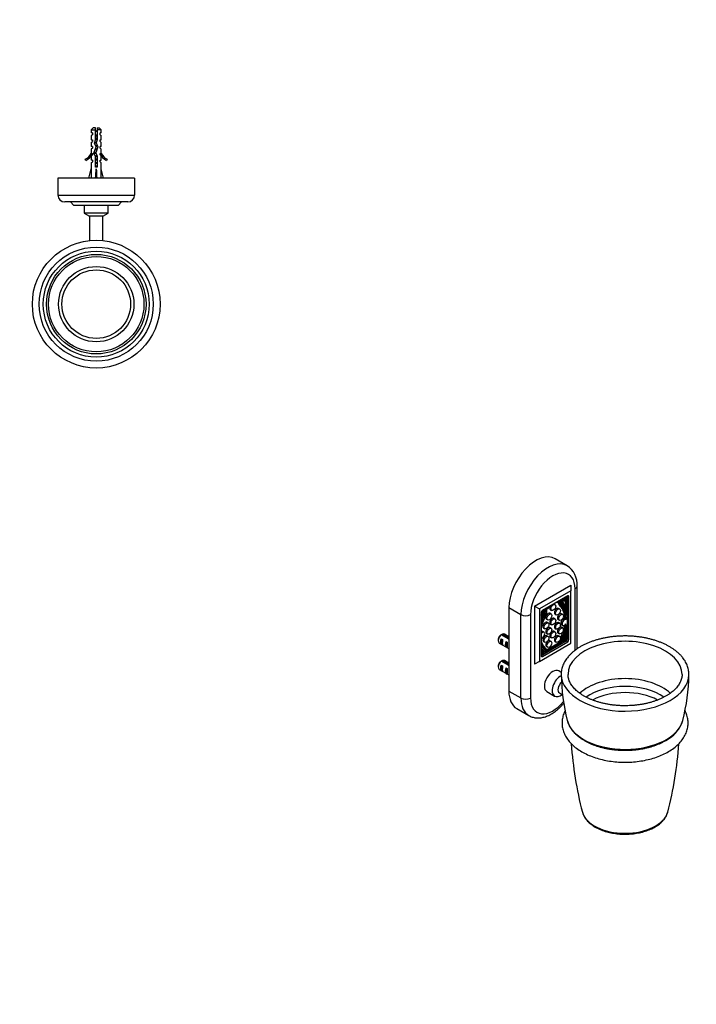
# Model space of a CAD drawing. Units: millimetres. Extents: x 0 to 744, y 0 to 1164.
# Drawn here: x 347 to 744, y 0 to 578 of the extents above; entities that cross this region are included whole.
import ezdxf
from ezdxf import colors
from ezdxf.entities.mleader import LeaderData, LeaderLine
from ezdxf.math import Vec2, Vec3

# ---------------------------------------------------------------- set-up
doc = ezdxf.new("R2010")
doc.units = ezdxf.units.MM
for name, color, linetype in [('DV2_Défaut', 7, 'Continuous'), ('DV6_Défaut', 7, 'Continuous'), ('Défaut', 7, 'Continuous')]:
    doc.layers.add(name, color=color, linetype=linetype)

# ---------------------------------------------------------------- blocks, each defined once
blk = doc.blocks.new('_DOT')
at = {"color": 0}
blk.add_line((0, 0), (-1, 0), dxfattribs=at)
at = {"color": 0, "const_width": 0.333}
blk.add_lwpolyline([(-0.1665, 0, 1), (0.1665, 0, 1)], format="xyb", close=True, dxfattribs=at)
blk = doc.blocks.new('SE1')
at = {"layer": 'DV2_Défaut', "color": 7, "linetype": 'Continuous'}
for p, q in [((390.02, 514.57), (388.82, 513.37)), ((391.32, 514.57), (390.02, 514.57)), ((391.32, 513.37), (391.32, 514.57)), ((392.32, 514.57), (393.62, 514.57)), ((392.32, 514.57), (392.32, 513.37)), ((394.82, 513.37), (393.62, 514.57)), ((388.82, 513.37), (391.32, 513.37)), ((388.82, 513.37), (388.82, 511.57)), ((389.57, 511.57), (388.82, 511.57)), ((389.57, 510.57), (388.82, 510)), ((388.82, 510), (388.82, 507.57)), ((389.57, 511.57), (389.57, 510.57)), ((391.32, 507.6), (391.32, 513.37)), ((392.32, 513.37), (392.32, 507.46)), ((394.82, 513.37), (392.32, 513.37)), ((394.07, 510.57), (394.07, 511.57)), ((394.82, 511.57), (394.07, 511.57)), ((394.07, 510.57), (394.82, 510)), ((394.82, 511.57), (394.82, 513.37)), ((394.82, 507.57), (394.82, 510)), ((388.82, 507.57), (389.57, 507.57)), ((388.82, 506), (389.57, 506.57)), ((388.82, 506), (388.82, 503.57)), ((389.57, 503.57), (388.82, 503.57)), ((389.57, 507.57), (389.57, 506.57)), ((389.57, 503.57), (389.57, 502.57)), ((390.43, 499.79), (391.74, 503.42)), ((390.76, 505.63), (391.32, 507.6)), ((391.74, 503.42), (390.76, 505.63)), ((391.32, 508.69), (392.32, 508.69)), ((392.82, 503.46), (391.51, 499.83)), ((392.32, 507.46), (391.82, 505.71)), ((391.82, 505.71), (392.82, 503.46)), ((394.07, 506.57), (394.07, 507.57)), ((394.07, 507.57), (394.82, 507.57)), ((394.07, 506.57), (394.82, 506)), ((394.07, 502.57), (394.07, 503.57)), ((394.82, 503.57), (394.07, 503.57)), ((394.82, 503.57), (394.82, 506)), ((389.57, 502.57), (388.82, 502)), ((388.82, 502), (388.82, 499.57)), ((388.82, 499.57), (388.91, 499.79)), ((389.57, 498.71), (388.82, 497.98)), ((388.82, 497.98), (388.82, 495.57)), ((388.91, 499.57), (388.91, 499.79)), ((388.91, 499.57), (389.57, 499.57)), ((389.57, 499.57), (389.57, 498.71)), ((391.32, 497.8), (390.43, 499.79)), ((391.32, 491.56), (391.32, 497.8)), ((391.51, 499.83), (392.32, 498.01)), ((392.32, 498.01), (392.32, 491.56)), ((394.07, 502.57), (394.82, 502)), ((394.07, 498.71), (394.07, 499.57)), ((394.07, 499.57), (394.72, 499.57)), ((394.07, 498.71), (394.82, 497.98)), ((394.72, 499.79), (394.82, 499.57)), ((394.72, 499.79), (394.72, 499.57)), ((394.82, 499.57), (394.82, 502)), ((394.82, 495.57), (394.82, 497.98)), ((385.75, 495.51), (385.4, 496.11)), ((389.57, 495.57), (388.82, 495.57)), ((388.82, 493.98), (389.57, 494.71)), ((388.82, 493.98), (388.82, 490.56)), ((389.57, 495.57), (389.57, 494.71)), ((392.32, 491.56), (391.32, 491.56)), ((394.07, 494.71), (394.07, 495.57)), ((394.07, 495.57), (394.82, 495.57)), ((394.07, 494.71), (394.82, 493.98)), ((394.82, 490.56), (394.82, 493.98)), ((398.24, 496.11), (397.89, 495.51)), ((387.56, 485.07), (388.82, 490.56)), ((391.82, 485.07), (391.82, 490.56)), ((396.07, 485.07), (394.82, 490.56)), ((414.32, 485.07), (369.32, 485.07)), ((369.32, 485.07), (369.32, 475.07)), ((414.32, 485.07), (414.32, 475.07)), ((369.32, 475.07), (414.32, 475.07)), ((410.32, 471.07), (373.32, 471.07)), ((376.72, 471.07), (378.72, 469.07)), ((404.72, 469.07), (378.72, 469.07)), ((384.82, 469.07), (384.82, 464.57)), ((398.82, 464.57), (398.82, 469.07)), ((406.72, 471.07), (404.72, 469.07)), ((398.82, 464.57), (384.82, 464.57)), ((384.82, 464.57), (387.85, 462.82)), ((395.79, 462.82), (387.85, 462.82)), ((387.85, 462.82), (387.85, 448.34)), ((395.79, 462.82), (398.82, 464.57)), ((395.79, 448.34), (395.79, 462.82))]:
    blk.add_line(p, q, dxfattribs=at)
for radius in [37.49, 33.49, 31.09, 29.23, 28.02, 22.1, 20.14]:
    blk.add_circle((391.82, 411.07), radius, dxfattribs=at)
for centre, radius, start, end in [((397.45, 508.69), 7.13, 142.14414, 149.28344), ((386.19, 508.69), 7.13, 30.71656, 37.85586), ((382.77, 502.14), 6.57, 293.54092, 336.9737), ((382.77, 502.14), 7.27, 294.15474, 339.28766), ((400.86, 502.14), 7.27, 200.71234, 245.84526), ((400.86, 502.14), 6.57, 203.0263, 246.45908), ((373.32, 475.07), 4, 180, 270), ((410.32, 475.07), 4, 270, 0)]:
    blk.add_arc(centre, radius, start, end, dxfattribs=at)
for major_axis, ratio, start_param, end_param in [((-0.76, -51.94), 0.055876, -1.314474, -1.20343), ((-2.9, -51.94), 0.014553, 1.205061, 1.316105), ((2.9, -51.94), 0.014553, -1.316105, -1.205061), ((0.76, -51.94), 0.055876, 1.20343, 1.314474)]:
    blk.add_ellipse((391.82, 503.68), major_axis=major_axis, ratio=ratio, start_param=start_param, end_param=end_param, dxfattribs=at)
for points, weights, knots in [([(391.32, 510.25), (391.56, 510.31), (391.82, 510.37), (392.08, 510.42), (392.32, 510.49)], [0.938048402044, 0.951379191683, 1, 0.951379191797, 0.938048402106], [0, 0, 0, 0.5, 0.5, 1, 1, 1]), ([(391.32, 509.89), (391.56, 509.93), (391.82, 509.97), (392.07, 510), (392.32, 510.05)], [0.950325120042, 0.967067248073, 1, 0.967067248073, 0.950325120042], [0, 0, 0, 0.5, 0.5, 1, 1, 1]), ([(390.8, 505.8), (391.27, 505.89), (391.82, 505.97), (391.86, 505.97), (391.9, 505.98)], [0.933030549717, 0.931919277206, 1, 0.9947789544, 0.989964841426], [0, 0, 0, 0.9287733, 0.9287733, 1, 1, 1]), ([(390.87, 506.06), (391.29, 506.18), (391.82, 506.28), (391.91, 506.3), (391.99, 506.32)], [0.938958949643, 0.913054669156, 1, 0.984481086501, 0.972557431849], [0, 0, 0, 0.8485431, 0.8485431, 1, 1, 1]), ([(392.32, 507.76), (392.08, 507.7), (391.82, 507.65), (391.55, 507.6), (391.3, 507.54)], [0.940691502455, 0.955692695331, 1, 0.95427075732, 0.939758830387], [0, 0, 0, 0.4921036, 0.4921036, 1, 1, 1]), ([(391.31, 508.17), (391.56, 508.23), (391.82, 508.28), (392.08, 508.33), (392.32, 508.39)], [0.940691502455, 0.955692695331, 1, 0.955692695331, 0.940691502455], [0, 0, 0, 0.5, 0.5, 1, 1, 1]), ([(391.32, 507.89), (391.56, 507.93), (391.82, 507.97), (392.07, 508), (392.32, 508.05)], [0.950325120042, 0.967067248073, 1, 0.967067248073, 0.950325120042], [0, 0, 0, 0.5, 0.5, 1, 1, 1]), ([(391.4, 504.19), (391.6, 504.24), (391.82, 504.28), (392.12, 504.34), (392.4, 504.41)], [0.946389671633, 0.962947415183, 1, 0.948505302156, 0.936595779128], [0, 0, 0, 0.41845, 0.41845, 1, 1, 1]), ([(391.52, 503.92), (391.67, 503.95), (391.82, 503.97), (392.2, 504.02), (392.55, 504.08)], [0.966028579615, 0.980040825853, 1, 0.951895280127, 0.938335379039], [0, 0, 0, 0.293242, 0.293242, 1, 1, 1]), ([(392.65, 503.84), (392.27, 503.74), (391.82, 503.65), (391.73, 503.64), (391.65, 503.62)], [0.934058021686, 0.924644718346, 1, 0.985238574155, 0.973729999211], [0, 0, 0, 0.836197, 0.836197, 1, 1, 1]), ([(390.48, 499.93), (390.5, 499.94), (390.52, 499.95), (390.9, 500.09), (391.66, 500.25)], [0.984852964373, 0.991941804353, 1, 0.879942456449, 0.975057254083], [0, 0, 0, 0.062898, 0.062898, 1, 1, 1]), ([(392.2, 501.73), (392.01, 501.69), (391.82, 501.65), (391.4, 501.57), (391.04, 501.48)], [0.950068688012, 0.966814098708, 1, 0.930342224847, 0.933119161592], [0, 0, 0, 0.322683, 0.322683, 1, 1, 1]), ([(391.16, 498.14), (391.47, 498.21), (391.82, 498.28), (391.99, 498.32), (392.17, 498.35)], [0.934189081276, 0.941889777787, 1, 0.969410370228, 0.952789440135], [0, 0, 0, 0.655133, 0.655133, 1, 1, 1]), ([(391.18, 501.87), (391.49, 501.92), (391.82, 501.97), (392.07, 502), (392.31, 502.04)], [0.942143902369, 0.95774475495, 1, 0.967702908211, 0.950977457128], [0, 0, 0, 0.566786, 0.566786, 1, 1, 1]), ([(391.28, 497.88), (391.54, 497.93), (391.82, 497.97), (392.06, 498), (392.3, 498.04)], [0.947814998465, 0.964501840546, 1, 0.967995255957, 0.95128152484], [0, 0, 0, 0.525876, 0.525876, 1, 1, 1]), ([(391.29, 502.17), (391.54, 502.23), (391.82, 502.28), (392.15, 502.34), (392.45, 502.42)], [0.939037675924, 0.953102418953, 1, 0.944308194813, 0.934917363879], [0, 0, 0, 0.457139, 0.457139, 1, 1, 1]), ([(392.32, 497.76), (392.08, 497.7), (391.82, 497.65), (391.56, 497.6), (391.31, 497.55)], [0.940691502455, 0.955692695331, 1, 0.955692695331, 0.940691502455], [0, 0, 0, 0.5, 0.5, 1, 1, 1]), ([(391.31, 496.17), (391.56, 496.23), (391.82, 496.28), (392.08, 496.33), (392.32, 496.39)], [0.940691502455, 0.955692695331, 1, 0.955692695331, 0.940691502455], [0, 0, 0, 0.5, 0.5, 1, 1, 1]), ([(392.32, 495.76), (392.08, 495.7), (391.82, 495.65), (391.56, 495.6), (391.31, 495.55)], [0.940691502455, 0.955692695331, 1, 0.955692695331, 0.940691502455], [0, 0, 0, 0.5, 0.5, 1, 1, 1]), ([(391.31, 494.17), (391.56, 494.23), (391.82, 494.28), (392.08, 494.33), (392.32, 494.39)], [0.940691502455, 0.955692695331, 1, 0.955692695331, 0.940691502455], [0, 0, 0, 0.5, 0.5, 1, 1, 1]), ([(392.32, 493.76), (392.08, 493.7), (391.82, 493.65), (391.56, 493.6), (391.31, 493.55)], [0.940691502455, 0.955692695331, 1, 0.955692695331, 0.940691502455], [0, 0, 0, 0.5, 0.5, 1, 1, 1]), ([(391.31, 492.17), (391.56, 492.23), (391.82, 492.28), (392.08, 492.33), (392.32, 492.39)], [0.940691502455, 0.955692695331, 1, 0.955692695331, 0.940691502455], [0, 0, 0, 0.5, 0.5, 1, 1, 1]), ([(391.32, 495.89), (391.56, 495.93), (391.82, 495.97), (392.07, 496), (392.32, 496.05)], [0.950325120042, 0.967067248073, 1, 0.967067248073, 0.950325120042], [0, 0, 0, 0.5, 0.5, 1, 1, 1]), ([(391.32, 493.89), (391.56, 493.93), (391.82, 493.97), (392.07, 494), (392.32, 494.05)], [0.950325120042, 0.967067248073, 1, 0.967067248073, 0.950325120042], [0, 0, 0, 0.5, 0.5, 1, 1, 1]), ([(391.32, 491.89), (391.56, 491.93), (391.82, 491.97), (392.07, 492), (392.32, 492.05)], [0.950325120042, 0.967067248073, 1, 0.967067248073, 0.950325120042], [0, 0, 0, 0.5, 0.5, 1, 1, 1]), ([(392.32, 491.76), (392.08, 491.7), (391.82, 491.65), (391.59, 491.61), (391.36, 491.56)], [0.940691502455, 0.955692695331, 1, 0.960040670087, 0.943917919529], [0, 0, 0, 0.525799, 0.525799, 1, 1, 1])]:
    blk.add_rational_spline(points, weights, degree=2, knots=knots, dxfattribs=at)
blk.add_open_spline([(392.32, 509.72), (392.31, 509.72), (392.29, 509.71), (392.27, 509.71), (392.12, 509.68), (391.96, 509.64), (391.8, 509.61), (391.64, 509.58), (391.47, 509.55), (391.32, 509.52), (391.32, 509.52), (391.32, 509.52), (391.32, 509.51)], degree=3, knots=[0, 0, 0, 0, 0.050657, 0.050657, 0.050657, 0.524614, 0.524614, 0.524614, 0.995642, 0.995642, 0.995642, 1, 1, 1, 1], dxfattribs=at)
for points, weights in [([(391.82, 505.65), (391.26, 505.55), (390.84, 505.43)], [1, 0.909732093767, 0.941103589717]), ([(390.45, 499.73), (390.92, 499.83), (391.54, 499.93)], [0.945155117436, 0.912228411008, 0.96858937492]), ([(391.6, 499.61), (390.99, 499.48), (390.61, 499.36)], [0.967585935402, 0.895894168373, 0.972863921775])]:
    blk.add_rational_spline(points, weights, degree=2, dxfattribs=at)
blk = doc.blocks.new('SE5')
at = {"layer": 'DV6_Défaut', "color": 7, "linetype": 'Continuous'}
for p, q in [((668.29, 257.5), (661.22, 261.58)), ((649.19, 233.77), (670.4, 246.02)), ((670.4, 246.02), (670.4, 242.75)), ((672.95, 207.83), (672.95, 243.94)), ((674.12, 208.67), (674.12, 245.57)), ((670.4, 242.75), (652.02, 232.14)), ((668.63, 239.81), (653.78, 231.24)), ((666.18, 237.11), (666.89, 236.7)), ((667.26, 237.54), (667.26, 239.02)), ((667.96, 237.14), (667.26, 237.54)), ((667.96, 237.14), (667.96, 239.42)), ((668.49, 214.58), (668.49, 239.73)), ((668.63, 239.81), (669.34, 239.4)), ((669.34, 214.09), (669.34, 239.4)), ((670.4, 211.97), (670.4, 242.75)), ((634.06, 232.91), (634.06, 183.92)), ((634.06, 232.91), (641.13, 228.83)), ((649.19, 233.77), (649.19, 199.72)), ((649.19, 233.77), (652.02, 232.14)), ((652.02, 232.14), (652.02, 201.36)), ((656.24, 232.42), (656.39, 232.33)), ((658.48, 231.64), (659.18, 231.23)), ((661.18, 234.69), (660.48, 235.1)), ((662.21, 236.11), (662.57, 235.9)), ((663.92, 232.06), (663.21, 232.47)), ((664.77, 233.36), (664.06, 233.77)), ((665.92, 234.96), (665.21, 235.37)), ((667.36, 232.6), (666.65, 233.01)), ((666.69, 232.96), (667.4, 232.55)), ((667.26, 233.74), (667.26, 236.58)), ((667.26, 230.79), (667.26, 232.64)), ((667.72, 232.76), (667.72, 232.76)), ((667.96, 228.3), (667.96, 236.67)), ((641.13, 179.84), (641.13, 228.83)), ((646.78, 228.83), (646.78, 179.84)), ((653.08, 230.01), (653.08, 204.7)), ((654.45, 229.1), (653.75, 229.5)), ((655.28, 228.15), (654.57, 228.56)), ((656.17, 226.09), (656.87, 225.68)), ((658.87, 229.15), (658.17, 229.56)), ((661.18, 226.27), (660.48, 226.68)), ((661.21, 229.01), (661.92, 228.6)), ((663.03, 225.85), (663.74, 225.44)), ((665.74, 228.9), (665.03, 229.31)), ((667.7, 225.88), (667, 226.28)), ((654.46, 220.9), (655.17, 220.49)), ((657.17, 223.95), (656.46, 224.36)), ((658.87, 220.8), (658.17, 221.2)), ((658.48, 223.22), (659.18, 222.81)), ((661.21, 220.65), (661.92, 220.25)), ((663.92, 223.71), (663.21, 224.12)), ((664.98, 222.83), (665.69, 222.42)), ((665.74, 220.97), (665.03, 221.38)), ((667.96, 218.75), (667.96, 222.75)), ((627.83, 214.46), (627.83, 213.48)), ((633.68, 214.56), (629.6, 216.92)), ((629.64, 214.67), (630.34, 214.26)), ((629.64, 214.67), (629.64, 211.43)), ((630.31, 217.32), (634.06, 215.16)), ((634.06, 215.8), (631.46, 217.3)), ((654.74, 218.41), (654.03, 218.82)), ((656.17, 217.74), (656.87, 217.33)), ((657.17, 216.02), (656.46, 216.43)), ((658.48, 215.57), (659.18, 215.16)), ((661.18, 218.62), (660.48, 219.03)), ((663.03, 217.92), (663.74, 217.51)), ((663.92, 215.99), (663.21, 216.4)), ((665.67, 212.75), (667.96, 214.07)), ((666.28, 213.92), (667.26, 214.48)), ((667.55, 218.51), (667.06, 218.79)), ((667.9, 218.79), (667.19, 219.2)), ((667.26, 219.16), (667.26, 219.43)), ((667.26, 214.48), (667.26, 216.16)), ((667.26, 214.48), (667.96, 214.07)), ((667.91, 218.79), (667.96, 218.75)), ((667.96, 214.07), (667.96, 218.25)), ((668.49, 214.58), (669.34, 214.09)), ((628.46, 212.11), (634.06, 208.87)), ((629.64, 211.43), (630.34, 211.02)), ((632.47, 213.04), (633.17, 212.63)), ((632.47, 213.04), (632.47, 209.8)), ((632.47, 209.8), (633.17, 209.39)), ((652.02, 201.36), (670.4, 211.97)), ((653.08, 204.87), (667.79, 213.36)), ((653.78, 204.3), (668.63, 212.87)), ((654.46, 212.97), (655.17, 212.56)), ((654.91, 206.54), (665.46, 212.63)), ((656.17, 210.02), (656.87, 209.61)), ((656.53, 208.29), (663.56, 212.35)), ((658.87, 213.08), (658.17, 213.48)), ((661.21, 212.93), (661.92, 212.52)), ((663.14, 212.6), (663.22, 212.55)), ((663.85, 212.19), (663.14, 212.6)), ((663.93, 212.14), (663.22, 212.55)), ((663.85, 212.53), (663.26, 212.87)), ((663.85, 212.19), (663.93, 212.14)), ((664.58, 212.94), (664.74, 213.03)), ((665.31, 212.71), (664.66, 213.09)), ((664.7, 213.05), (664.66, 213.08)), ((665.41, 212.65), (664.7, 213.05)), ((664.71, 213.05), (665.41, 212.64)), ((665.31, 213.04), (664.8, 213.34)), ((665.41, 212.65), (665.31, 212.71)), ((667.79, 213.36), (668.63, 212.87)), ((653.08, 206.3), (653.98, 206.82)), ((653.08, 205.48), (654.7, 206.42)), ((653.08, 204.7), (653.78, 204.3)), ((654.65, 206.43), (653.94, 206.84)), ((653.95, 206.84), (654.65, 206.43)), ((654.81, 207.3), (655.77, 207.85)), ((655.06, 206.79), (654.96, 206.62)), ((656.14, 207.64), (655.43, 208.05)), ((656.44, 207.82), (656.52, 207.96)), ((627.83, 198.95), (627.83, 197.97)), ((628.46, 196.59), (634.06, 193.36)), ((633.68, 199.05), (629.6, 201.4)), ((629.64, 199.16), (630.34, 198.75)), ((629.64, 199.16), (629.64, 195.92)), ((630.31, 201.81), (634.06, 199.65)), ((634.06, 200.29), (631.46, 201.79)), ((632.47, 197.53), (633.17, 197.12)), ((632.47, 197.53), (632.47, 194.29)), ((652.02, 201.36), (649.19, 199.72)), ((629.64, 195.92), (630.34, 195.51)), ((632.47, 194.29), (633.17, 193.88)), ((664.86, 194.88), (663.37, 195.74)), ((634.06, 183.92), (641.13, 179.84)), ((656.37, 183.62), (660.96, 180.96)), ((663.72, 182.87), (665.59, 181.79)), ((638.72, 173.62), (645.79, 169.54))]:
    blk.add_line(p, q, dxfattribs=at)
for centre, radius, start, end in [((661.09, 246.59), 13.07, 355.53254, 56.56381), ((651.48, 179.81), 43.07, 120.52011, 121.83937), ((652.18, 180.22), 43.07, 120.52004, 121.59444), ((651.48, 164.3), 43.07, 120.52011, 121.83937), ((652.18, 164.71), 43.07, 120.52004, 121.59444), ((780.89, 195.2), 116.08, 180.81616, 194.27786), ((623.9, 195.2), 115.88, 345.70259, 359.18216), ((717.3, 172.61), 19.83, 296.46758, 342.29548), ((882.09, 166.7), 211.8, 183.71346, 194.73092), ((522.61, 166.68), 211.68, 345.26382, 356.28659)]:
    blk.add_arc(centre, radius, start, end, dxfattribs=at)
for centre, major_axis, ratio, start_param, end_param in [((649.97, 242.1), (-11.25, -19.49), 0.57735, 3.141593, 5.497787), ((657.04, 238.02), (-11.25, -19.49), 0.57735, 3.141142, 5.497787), ((659.87, 236.38), (-9.25, -16.02), 0.57735, 2.356194, 5.497787), ((670.12, 245.57), (-4, 0), 0.57735, 2.356194, 3.141891), ((663.27, 237.11), (0.7, 1.21), 0.57735, 2.707315, 5.127332), ((667.62, 237.67), (-2.59, -4.49), 0.57735, 5.127332, 6.179698), ((667.62, 237.67), (-2.31, -4), 0.57735, 5.073242, 6.185119), ((667.81, 238.67), (-2.14, -3.71), 0.57735, 5.305144, 6.038413), ((668.52, 238.26), (-2.14, -3.71), 0.57735, 5.059101, 6.038413), ((668.48, 238.14), (-1.9, -3.3), 0.57735, 4.964215, 5.806409), ((667.61, 239.58), (1.43, 2.47), 0.57735, 2.890071, 3.141593), ((668.32, 239.17), (1.43, 2.47), 0.57735, 2.158233, 3.750849), ((668.32, 239.22), (1.18, 2.04), 0.57735, 2.140907, 3.713066), ((667.61, 239.63), (1.18, 2.04), 0.57735, 3.44653, 3.713066), ((668.63, 239), (-0.5, -0.866), 0.57735, 2.356194, 3.926991), ((652.05, 229.78), (-1.43, -2.47), 0.57735, 1.318463, 2.554156), ((653.78, 230.42), (0.5, 0.866), 0.57735, 0.785398, 2.356194), ((651.88, 228.56), (1.9, 3.3), 0.57735, 5.189165, 6.031359), ((651.85, 228.64), (2.14, 3.71), 0.57735, 4.957162, 5.936474), ((652.04, 229.5), (2.31, 4), 0.57735, 4.810455, 5.694516), ((652.75, 229.09), (2.31, 4), 0.57735, 4.810455, 5.922333), ((652.75, 229.09), (2.59, 4.49), 0.57735, 4.815877, 5.868242), ((657.09, 233.54), (0.7, 1.21), 0.57735, 2.726649, 5.146666), ((657.09, 233.54), (0.412, 0.714), 0.57735, 2.980586, 4.873396), ((659.48, 233.37), (-1, -1.73), 0.57735, 4.711515, 6.283185), ((662.21, 230.74), (-1, -1.73), 0.57735, 3.141593, 6.283185), ((663.27, 237.11), (0.412, 0.714), 0.57735, 2.980586, 4.873396), ((666.91, 238.08), (-2.59, -4.49), 0.57735, 5.50074, 6.179698), ((653.87, 218.32), (9.29, 16.09), 0.57735, 5.522977, 6.179698), ((654.57, 217.91), (9.29, 16.09), 0.57735, 5.522977, 6.179698), ((654.59, 217.8), (9.61, 16.64), 0.57735, 5.675745, 6.185119), ((642.93, 207.05), (18.38, 31.83), 0.57735, -0.364655, -0.244773), ((648.65, 212.76), (14.57, 25.24), 0.57735, 5.886589, 6.075253), ((643.64, 206.65), (18.38, 31.83), 0.57735, -0.364655, -0.244773), ((666.84, 233.22), (0.15, 0.26), 0.57735, 2.776938, 3.141593), ((667.55, 232.81), (0.15, 0.26), 0.57735, 2.776938, 4.830481), ((667.7, 232.76), (0.0186, 0.0322), 0.57735, 4.830481, 5.886589), ((643.96, 230.46), (4, 0), 0.57735, 3.926991, 5.497787), ((652.05, 229.83), (1.18, 2.04), 0.57735, 4.590217, 5.708366), ((671.01, 226.48), (-14.57, -25.24), 0.57735, -1.353097, -1.300786), ((671.72, 226.07), (-14.57, -25.24), 0.57735, -1.362864, -1.226204), ((676.73, 225.76), (-18.38, -31.83), 0.57735, -1.326024, -1.212496), ((665.78, 224.26), (-9.61, -16.64), 0.57735, 4.810455, 5.134597), ((665.8, 224.39), (-9.29, -16.09), 0.57735, 4.815877, 5.245368), ((665.07, 224.67), (-9.61, -16.64), 0.57735, -1.47273, -1.455235), ((657.17, 227.82), (-1, -1.73), 0.57735, 3.141593, 6.283185), ((659.48, 224.95), (-1, -1.73), 0.57735, 3.141593, 6.283185), ((664.03, 227.58), (-1, -1.73), 0.57735, 3.141593, 6.283185), ((665.98, 224.56), (1, 1.73), 0.57735, -0.016152, 3.141593), ((666.69, 224.15), (1, 1.73), 0.57735, -0.016152, 4.620849), ((655.46, 222.63), (-1, -1.73), 0.57735, 3.141593, 6.283185), ((657.17, 219.47), (-1, -1.73), 0.57735, 3.141593, 6.283185), ((662.21, 222.39), (-1, -1.73), 0.57735, 3.141593, 6.283185), ((664.03, 219.65), (-1, -1.73), 0.57735, 4.459982, 6.283185), ((664.03, 219.65), (-1, -1.73), 0.57735, 3.141593, 4.212124), ((654.57, 217.91), (9.29, 16.09), 0.57735, 4.711295, 5.364905), ((654.59, 217.8), (9.61, 16.64), 0.57735, 4.715784, 5.319829), ((653.87, 218.32), (9.29, 16.09), 0.57735, -1.145835, -0.998219), ((629.96, 214.71), (1.5, 2.6), 0.57735, 0.952846, 3.141593), ((629.11, 215.2), (0.9, 1.56), 0.57735, 1.066878, 2.356194), ((631.23, 213.97), (-1.5, -2.6), 0.57735, 4.775053, 6.220521), ((630.73, 214.26), (-0.34, -3.26), 0.115702, 4.723481, 6.168949), ((629.96, 214.71), (-1.5, -2.6), 0.57735, 3.141593, 3.759543), ((632.8, 213.06), (5.16, -5.93), 0.210245, 1.568538, 1.640686), ((653.03, 217.09), (-1, -1.73), 0.57735, 3.141593, 3.895181), ((653.74, 216.68), (-1, -1.73), 0.57735, 0.298151, 4.414238), ((655.46, 214.7), (-1, -1.73), 0.57735, 3.141593, 6.283185), ((659.48, 217.3), (-1, -1.73), 0.57735, 3.141593, 6.283185), ((662.21, 214.66), (-1, -1.73), 0.57735, 3.141593, 6.283185), ((653.87, 218.32), (9.29, 16.09), 0.57735, 4.848643, 5.05136), ((656.91, 217.1), (8.07, 13.97), 0.57735, 4.754988, 5.129769), ((656.87, 217), (8.45, 14.64), 0.57735, 4.760595, 5.115659), ((667.04, 218.94), (-0.15, -0.26), 0.57735, 3.141593, 3.168094), ((667.75, 218.53), (-0.15, -0.26), 0.57735, 3.091634, 5.129769), ((667.79, 214.17), (-0.5, -0.866), 0.57735, 0.785398, 2.356194), ((668.63, 213.68), (-0.5, -0.866), 0.57735, 0.785398, 2.356194), ((702.29, 193.78), (-33.49, 0), 0.57735, 3.135928, 6.283185), ((634.06, 212.34), (-1.5, -2.6), 0.57735, 4.775053, 6.220521), ((633.55, 212.63), (-0.34, -3.26), 0.115702, 4.723481, 6.168949), ((663.46, 220.88), (-8.07, -13.97), 0.57735, 5.922905, 6.240586), ((665.8, 224.39), (9.29, 16.09), 0.57735, 2.608613, 3.142686), ((665.78, 224.26), (-9.61, -16.64), 0.57735, 5.860977, 6.27979), ((665.07, 224.67), (-9.61, -16.64), 0.57735, 5.986949, 6.27979), ((657.17, 211.75), (-1, -1.73), 0.57735, 3.141593, 6.283185), ((656.37, 208.04), (-0.15, -0.26), 0.57735, 1.587785, 3.142686), ((663.29, 212.85), (0.15, 0.26), 0.57735, 2.373012, 3.124604), ((664, 212.45), (0.15, 0.26), 0.57735, 1.569703, 3.124604), ((664.08, 212.4), (0.15, 0.26), 0.57735, 3.124604, 4.715784), ((664.86, 213.31), (0.15, 0.26), 0.57735, 3.091634, 3.141593), ((665.47, 212.97), (-0.15, -0.26), 0.57735, 4.754988, 6.233227), ((665.56, 212.9), (0.15, 0.26), 0.57735, 3.091634, 3.407051), ((665.56, 212.9), (0.15, 0.26), 0.57735, 4.44693, 4.760595), ((663.5, 220.82), (-8.45, -14.64), 0.57735, 6.009947, 6.23498), ((662.79, 221.23), (-8.45, -14.64), 0.57735, 6.120077, 6.23498), ((653.78, 205.11), (0.5, 0.866), 0.57735, 2.356194, 3.926991), ((654.1, 207.1), (0.15, 0.26), 0.57735, 3.093387, 3.141593), ((654.8, 206.69), (0.15, 0.26), 0.57735, 3.093387, 3.407051), ((654.8, 206.69), (0.15, 0.26), 0.57735, 4.44693, 4.762347), ((654.9, 206.87), (0.15, 0.26), 0.57735, 4.762347, 6.240586), ((656.29, 207.9), (0.15, 0.26), 0.57735, 3.138197, 4.729378), ((629.96, 199.19), (1.5, 2.6), 0.57735, 0.952846, 3.141593), ((629.11, 199.68), (0.9, 1.56), 0.57735, 1.066878, 2.356194), ((631.23, 198.46), (-1.5, -2.6), 0.57735, 4.775053, 6.220521), ((630.73, 198.75), (-0.34, -3.26), 0.115702, 4.723481, 6.168949), ((629.96, 199.19), (-1.5, -2.6), 0.57735, 3.141593, 3.759543), ((634.06, 196.82), (-1.5, -2.6), 0.57735, 4.775053, 6.220521), ((633.55, 197.11), (-0.34, -3.26), 0.115702, 4.723481, 6.168949), ((632.8, 197.55), (5.16, -5.93), 0.210245, 1.574133, 1.640686), ((659.87, 189.68), (-3.5, -6.06), 0.57735, 3.141593, 6.283185), ((664.46, 187.03), (-3.5, -6.06), 0.57735, 3.853198, 6.283185), ((702.29, 193.74), (-37.49, 0), 0.57735, 0.010365, 3.132534), ((702.29, 193.78), (-33.49, 0), 0.57735, 0, 0.009075), ((702.29, 193.78), (-33.49, 0), 0.57735, 0.009075, 0.012567), ((702.29, 173.25), (-31.09, 0), 0.57735, 3.688116, 5.736051), ((702.29, 193.78), (-33.49, 0), 0.57735, -3.150648, -3.147257), ((702.29, 193.74), (-37.49, 0), 0.57735, 3.132534, 3.138222), ((665.7, 186.31), (-1.98, -3.44), 0.57735, 4.192586, 6.283185), ((702.29, 169.77), (-29.23, 0), 0.57735, 3.81692, 5.608214), ((649.97, 193.11), (11.25, 19.49), 0.57735, 2.356194, 3.141593), ((657.04, 189.03), (11.25, 19.49), 0.57735, 2.356194, 3.141142), ((643.96, 181.47), (4, 0), 0.57735, 3.926991, 5.497787), ((659.87, 187.39), (9.25, 16.02), 0.57735, 2.356194, 4.426997), ((664.46, 187.03), (-3.5, -6.06), 0.57735, 0, 0.968002), ((702.29, 166.82), (-28.02, 0), 0.57735, 3.96173, 5.462483), ((702.29, 169.45), (34.27, 0), 0.57735, 3.287312, 3.298536), ((702.29, 169.45), (34.27, 0), 0.57735, 3.298536, 6.137541), ((702.29, 115.04), (-25.34, 0), 0.57735, 0.150601, 2.985358), ((702.29, 115.04), (-25.34, 0), 0.57735, -3.297827, -3.292183)]:
    blk.add_ellipse(centre, major_axis=major_axis, ratio=ratio, start_param=start_param, end_param=end_param, dxfattribs=at)
for centre in [(660.18, 232.96), (662.92, 230.33), (657.87, 227.42), (660.18, 224.54), (664.74, 227.17), (656.17, 222.22), (657.87, 219.06), (662.92, 221.98), (664.74, 219.24), (656.17, 214.29), (660.18, 216.89), (662.92, 214.26), (657.87, 211.34)]:
    blk.add_ellipse(centre, major_axis=(1, 1.73), ratio=0.57735, dxfattribs=at)
for points in [[(633.97, 214.27), (634.02, 214.29), (634.06, 214.31)], [(633.97, 198.75), (634.02, 198.78), (634.06, 198.8)]]:
    blk.add_rational_spline(points, [0.96395317689, 0.956818433928, 0.951328932583], degree=2, dxfattribs=at)
for points, knots in [([(739.76, 193.68), (739.77, 193.97), (739.78, 194.62), (739.65, 195.79), (739.4, 197.1), (739.01, 198.41), (738.5, 199.7), (737.87, 200.96), (737.11, 202.21), (736.24, 203.42), (735.24, 204.61), (734.13, 205.75), (732.91, 206.85), (731.58, 207.91), (730.15, 208.91), (728.62, 209.86), (727, 210.76), (725.3, 211.59), (723.52, 212.36), (721.67, 213.07), (719.76, 213.71), (717.79, 214.28), (715.76, 214.78), (713.7, 215.21), (711.59, 215.57), (709.45, 215.86), (707.29, 216.07), (705.12, 216.2), (702.93, 216.26), (700.74, 216.24), (698.56, 216.15), (696.39, 215.99), (694.24, 215.75), (692.11, 215.43), (690.02, 215.04), (687.97, 214.58), (685.97, 214.05), (684.02, 213.45), (682.13, 212.78), (680.31, 212.05), (678.57, 211.26), (677.18, 210.54), (676.46, 210.13), (676.2, 209.98)], [0, 0, 0, 0, 0.014016, 0.037972, 0.06194, 0.085981, 0.110145, 0.134467, 0.158966, 0.183642, 0.208482, 0.23346, 0.258548, 0.283715, 0.308933, 0.334181, 0.35944, 0.384695, 0.409939, 0.435166, 0.460376, 0.485568, 0.510742, 0.535901, 0.561045, 0.586177, 0.6113, 0.636417, 0.66153, 0.686641, 0.711754, 0.73687, 0.761993, 0.787124, 0.812268, 0.837426, 0.862601, 0.887796, 0.913012, 0.938251, 0.963514, 0.9888, 1, 1, 1, 1]), ([(676.2, 209.98), (675.89, 209.8), (675.14, 209.36), (673.85, 208.52), (672.46, 207.49), (671.17, 206.41), (669.98, 205.28), (668.9, 204.1), (667.94, 202.89), (667.11, 201.64), (666.4, 200.36), (665.81, 199.06), (665.36, 197.75), (665.04, 196.42), (664.85, 195.09), (664.78, 194.09), (664.81, 193.6), (664.82, 193.51)], [0, 0, 0, 0, 0.039287, 0.113584, 0.187917, 0.262213, 0.336414, 0.410442, 0.484208, 0.557612, 0.630562, 0.702985, 0.774849, 0.846172, 0.917028, 0.987542, 1, 1, 1, 1]), ([(735.77, 193.67), (735.76, 193.39), (735.76, 192.81), (735.6, 191.79), (735.32, 190.68), (734.9, 189.58), (734.37, 188.5), (733.72, 187.44), (732.95, 186.4), (732.07, 185.38), (731.08, 184.4), (729.98, 183.45), (728.78, 182.53), (727.48, 181.65), (726.08, 180.82), (724.59, 180.03), (723.02, 179.29), (721.36, 178.61), (719.63, 177.98), (717.83, 177.41), (715.97, 176.9), (714.06, 176.46), (712.1, 176.09), (710.11, 175.78), (708.08, 175.55), (706.03, 175.38), (703.96, 175.29), (701.89, 175.26), (699.82, 175.31), (697.76, 175.44), (695.71, 175.63), (693.7, 175.89), (691.71, 176.23), (689.77, 176.63), (687.88, 177.09), (686.04, 177.63), (684.27, 178.22), (682.57, 178.87), (680.94, 179.57), (679.4, 180.33), (677.95, 181.14), (676.59, 181.99), (675.33, 182.88), (674.17, 183.81), (673.12, 184.76), (672.18, 185.75), (671.35, 186.76), (670.64, 187.79), (670.04, 188.83), (669.55, 189.89), (669.18, 190.97), (668.94, 192.05), (668.82, 192.94), (668.82, 193.41), (668.82, 193.55)], [0, 0, 0, 0, 0.013977, 0.034784, 0.055463, 0.075915, 0.096104, 0.116046, 0.135784, 0.155368, 0.174844, 0.194251, 0.213616, 0.232962, 0.252304, 0.271648, 0.291003, 0.310373, 0.329759, 0.349163, 0.368584, 0.388021, 0.407473, 0.426937, 0.44641, 0.465892, 0.48538, 0.50487, 0.524362, 0.543851, 0.563335, 0.582813, 0.60228, 0.621736, 0.641177, 0.660601, 0.680008, 0.699394, 0.718759, 0.738103, 0.757427, 0.776734, 0.796029, 0.815322, 0.834621, 0.853944, 0.873316, 0.89277, 0.912347, 0.932095, 0.952062, 0.972286, 0.992773, 1, 1, 1, 1]), ([(645.78, 169.55), (646.11, 169.37), (646.69, 169.05), (647.74, 168.65), (648.85, 168.36), (650, 168.18), (651.18, 168.12), (652.4, 168.18), (653.64, 168.36), (654.91, 168.66), (656.19, 169.08), (657.48, 169.63), (658.77, 170.29), (660.05, 171.06), (661.31, 171.94), (662.54, 172.92), (663.74, 173.98), (664.89, 175.13), (665.73, 176.06), (666.19, 176.61), (666.3, 176.73)], [0, 0, 0, 0, 0.047737, 0.101322, 0.155021, 0.209172, 0.264077, 0.319978, 0.377026, 0.435256, 0.494579, 0.554799, 0.615657, 0.676891, 0.738273, 0.799611, 0.860828, 0.921891, 0.982795, 1, 1, 1, 1]), ([(667.07, 172.38), (667.01, 172.25), (666.5, 171.23), (665.76, 169.27), (665.25, 166.44), (665.29, 163.62), (665.84, 160.84), (666.9, 158.14), (668.47, 155.54), (670.52, 153.09), (673.04, 150.81), (675.99, 148.75), (679.32, 146.93), (682.97, 145.38), (686.88, 144.11), (690.99, 143.15), (695.26, 142.49), (699.62, 142.14), (704.02, 142.1), (708.39, 142.38), (712.68, 142.98), (716.83, 143.88), (720.79, 145.08), (724.51, 146.57), (727.92, 148.34), (730.98, 150.38), (733.64, 152.66), (735.83, 155.14), (737.51, 157.8), (738.66, 160.56), (739.27, 163.38), (739.34, 166.21), (738.89, 169), (738.16, 171.04), (737.63, 172.15), (737.51, 172.38)], [0, 0, 0, 0, 0.004442, 0.03555, 0.065922, 0.095873, 0.125795, 0.156081, 0.187034, 0.218748, 0.251094, 0.283824, 0.3167, 0.34956, 0.38234, 0.415029, 0.447643, 0.480206, 0.512749, 0.5453, 0.57789, 0.610549, 0.643306, 0.676183, 0.709179, 0.742247, 0.775243, 0.807922, 0.839996, 0.871265, 0.901766, 0.931774, 0.961676, 0.991867, 1, 1, 1, 1]), ([(668.46, 166.34), (668.55, 166), (668.74, 165.33), (669.21, 164.18), (669.83, 162.97), (670.58, 161.78), (671.44, 160.62), (672.42, 159.5), (673.52, 158.41), (674.73, 157.37), (676.05, 156.37), (677.46, 155.43), (678.96, 154.54), (680.56, 153.72), (682.23, 152.95), (683.98, 152.25), (685.79, 151.62), (687.66, 151.05), (689.59, 150.55), (691.56, 150.13), (693.57, 149.78), (695.61, 149.5), (697.68, 149.3), (699.76, 149.17), (701.85, 149.11), (703.95, 149.13), (706.04, 149.23), (708.11, 149.4), (710.16, 149.65), (712.19, 149.97), (714.17, 150.37), (716.12, 150.83), (718.02, 151.37), (719.85, 151.98), (721.63, 152.65), (723.33, 153.39), (724.86, 154.14), (725.71, 154.61), (726.14, 154.86)], [0, 0, 0, 0, 0.019645, 0.046732, 0.074018, 0.101527, 0.129259, 0.157193, 0.185297, 0.213531, 0.241856, 0.270238, 0.298648, 0.327064, 0.35547, 0.383858, 0.412224, 0.440567, 0.468888, 0.497187, 0.525468, 0.553734, 0.581987, 0.610232, 0.638471, 0.66671, 0.69495, 0.723196, 0.75145, 0.779717, 0.808, 0.836304, 0.86463, 0.892983, 0.921365, 0.949777, 0.978219, 1, 1, 1, 1]), ([(677.25, 112.83), (677.25, 112.8), (677.34, 112.41), (677.62, 111.63), (678.1, 110.57), (678.71, 109.53), (679.44, 108.51), (680.29, 107.53), (681.26, 106.59), (682.33, 105.7), (683.51, 104.85), (684.78, 104.07), (686.15, 103.34), (687.59, 102.67), (689.11, 102.07), (690.69, 101.54), (692.33, 101.08), (694.01, 100.69), (695.74, 100.38), (697.5, 100.14), (699.28, 99.97), (701.07, 99.88), (702.87, 99.87), (704.67, 99.93), (706.46, 100.07), (708.22, 100.28), (709.96, 100.57), (711.66, 100.94), (713.32, 101.37), (714.92, 101.88), (716.46, 102.45), (717.93, 103.09), (719.33, 103.8), (720.64, 104.57), (721.87, 105.41), (722.99, 106.29), (724.01, 107.24), (724.91, 108.23), (725.69, 109.26), (726.36, 110.33), (726.87, 111.41), (727.2, 112.25), (727.29, 112.68), (727.31, 112.75)], [0, 0, 0, 0, 0.00222, 0.026254, 0.050496, 0.075006, 0.099811, 0.1249, 0.150231, 0.175749, 0.201394, 0.227111, 0.252858, 0.2786, 0.30432, 0.330012, 0.355671, 0.381301, 0.406903, 0.432482, 0.458045, 0.483596, 0.509143, 0.534691, 0.560244, 0.58581, 0.611394, 0.637003, 0.662642, 0.688318, 0.714035, 0.739796, 0.7656, 0.791443, 0.817313, 0.84318, 0.869003, 0.894728, 0.920288, 0.945616, 0.970652, 0.995369, 1, 1, 1, 1])]:
    blk.add_open_spline(points, degree=3, knots=knots, dxfattribs=at)

msp = doc.modelspace()

# ---------------------------------------------------------------- block references
at = {"layer": 'Défaut'}
for name in ['SE1', 'SE5']:
    msp.add_blockref(name, (0, 0), dxfattribs=at)

# ---------------------------------------------------------------- leaders
at = {"layer": 'Défaut', "color": 7, "linetype": 'Continuous'}
ml = msp.add_multileader_mtext('Standard', dxfattribs=at)
ml.set_content('{\\pxsm0.9;\\fSolid Edge ISO|b1||i0||c0|p34;\\W1.;15/04/2016\\P}', color=256)
ml.set_leader_properties()
ml.set_arrow_properties(name='DOT')
ml.build(insert=Vec2(0, 0))
ml.multileader.update_dxf_attribs({"leader_type": 0, "dogleg_length": 0, "arrow_head_size": 12})
ctx = ml.context
ctx.base_point, ctx.char_height, ctx.arrow_head_size, ctx.landing_gap_size = Vec3(656.6, 1156.97), 12, 12, 4.2
notes = []
notes.append((ctx, [(0, (0, 0, 0), (0, 0), (1, 0), 1, [])]))
ctx.mtext.insert = Vec3(658.6, 1163.09)
for ctx, leaders in notes:
    for number, flags, end, landing, length, lines in leaders:
        leader = LeaderData()
        leader.index, (leader.has_last_leader_line, leader.has_dogleg_vector, leader.attachment_direction) = number, flags
        leader.last_leader_point, leader.dogleg_vector, leader.dogleg_length = Vec3(end), Vec3(landing), length
        for number, points, colour, breaks in lines:
            line = LeaderLine()
            line.index, line.vertices, line.color, line.breaks = number, Vec3.list(points), colors.encode_raw_color(colour), breaks
            leader.lines.append(line)
        ctx.leaders.append(leader)

doc.saveas('drawing.dxf')
